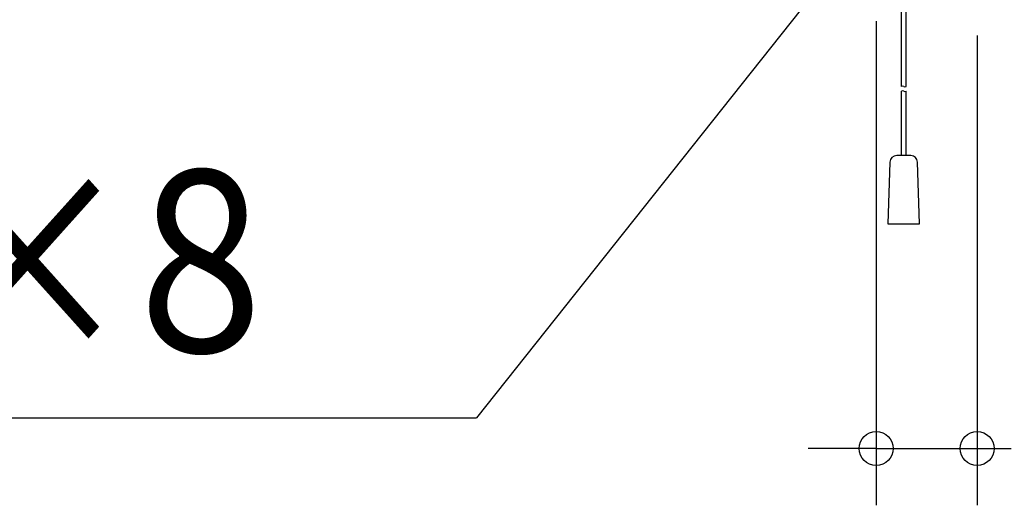
# Model space of a CAD drawing. Extents: x -563 to 781, y -341 to 839.
# Drawn here: x -302 to 45, y -341 to -170 of the extents above; entities that cross this region are included whole.
import ezdxf

# ---------------------------------------------------------------- set-up
doc = ezdxf.new("R2010")
doc.units = 0
doc.header["$LTSCALE"] = 20
doc.header["$PDMODE"] = 3
doc.header["$PDSIZE"] = -2
doc.layers.get('DEFPOINTS').update_dxf_attribs({"linetype": 'CONTINUOUS'})
for name, color, linetype in [('DETAIL', 5, 'CONTINUOUS'), ('NOTE', 4, 'CONTINUOUS'), ('SIZE', 30, 'CONTINUOUS')]:
    doc.layers.add(name, color=color, linetype=linetype)
doc.styles.get("Standard").update_dxf_attribs({"font": 'SIMPLEX.shx', "width": 0.9, "height": 64, "bigfont": 'BIGFONT.shx'})

msp = doc.modelspace()

# ---------------------------------------------------------------- linework, layer by layer
at = {"layer": 'DEFPOINTS', "color": 30, "linetype": 'CONTINUOUS'}
msp.add_point((0, -320.64), dxfattribs=at)
at = {"layer": 'DETAIL', "color": 5, "linetype": 'CONTINUOUS'}
for p, q in [((8.92, -193.09), (8.92, -159.59)), ((10.52, -193.09), (10.52, -160.14)), ((8.92, -217.44), (8.92, -194.73)), ((10.52, -217.44), (10.52, -194.73)), ((12.2, -217.44), (7.24, -217.44)), ((4.84, -219.76), (4.12, -241.44)), ((15.32, -241.44), (14.6, -219.76)), ((4.12, -241.44), (15.32, -241.44))]:
    msp.add_line(p, q, dxfattribs=at)
for centre, radius, start, end in [((9.32, -193.78), 0.8, 60, 120), ((10.12, -192.39), 0.8, 240, 300), ((9.32, -195.42), 0.8, 60, 120), ((10.12, -194.03), 0.8, 240, 300), ((7.24, -219.84), 2.4, 90, 178.0908), ((12.2, -219.84), 2.4, 1.9092, 90)]:
    msp.add_arc(centre, radius, start, end, dxfattribs=at)
at = {"layer": 'NOTE', "color": 4, "linetype": 'CONTINUOUS'}
for p in [(-0.07, -132.69), (-519.1, -309.81)]:
    msp.add_line(p, (-140.91, -309.81), dxfattribs=at)
at = {"layer": 'SIZE', "color": 30, "linetype": 'CONTINUOUS'}
for p, q in [((0, -170.14), (0, -340.64)), ((35.6, -175.14), (35.6, -340.64)), ((-12, -320.64), (-24, -320.64)), ((0, -320.64), (-12, -320.64)), ((0, -320.64), (35.6, -320.64)), ((35.6, -320.64), (47.6, -320.64))]:
    msp.add_line(p, q, dxfattribs=at)
for centre in [(0, -320.64), (35.6, -320.64)]:
    msp.add_circle(centre, 6, dxfattribs=at)

# ---------------------------------------------------------------- texts
at = {"layer": 'NOTE', "color": 4, "linetype": 'CONTINUOUS', "width": 0.9}
msp.add_text('4-φ5×8', height=64, dxfattribs=at).set_placement((-512.75, -286.62))

doc.saveas('drawing.dxf')
